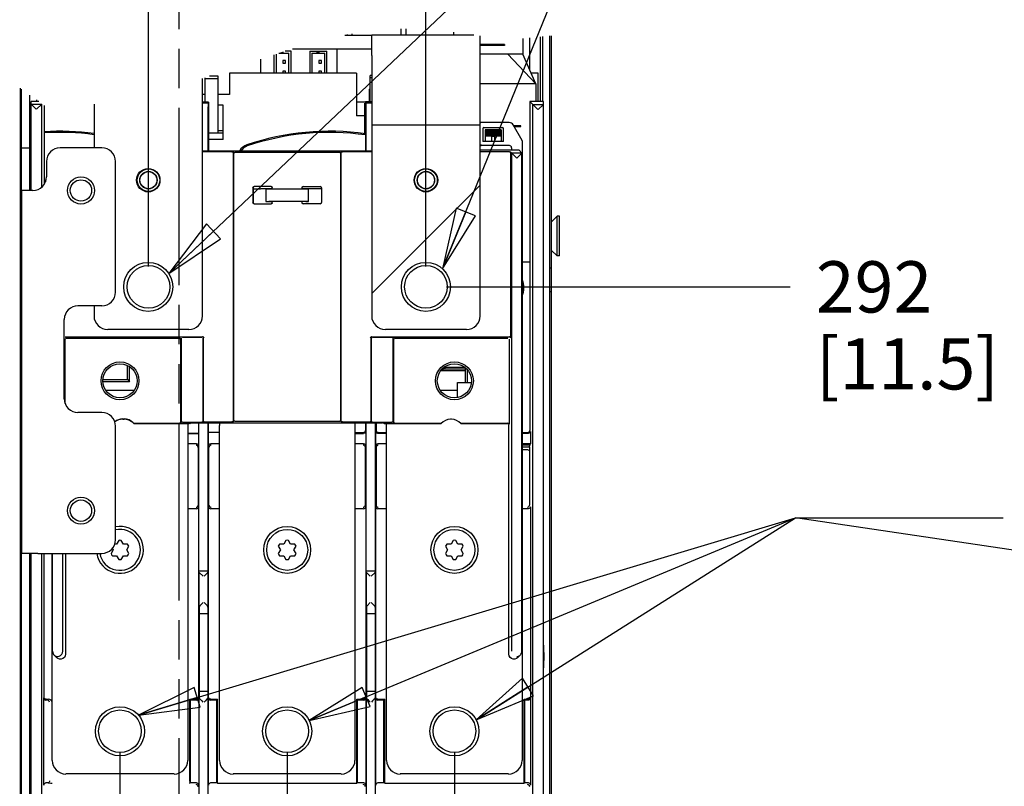
# Model space of a CAD drawing. Units: millimetres. Extents: x 0 to 559, y 0 to 432.
# Drawn here: x 276 to 353, y 308 to 368 of the extents above; entities that cross this region are included whole.
import ezdxf

# ---------------------------------------------------------------- set-up
doc = ezdxf.new("R2010")
doc.units = ezdxf.units.MM
doc.header["$LTSCALE"] = 30.734
doc.linetypes.add('PHANTOM', pattern=[0.8, 0.45, -0.05, 0.1, -0.05, 0.1, -0.05])
doc.layers.get('0').update_dxf_attribs({"linetype": 'CONTINUOUS'})
for name, color, linetype in [('0004___ALL_AXES_PRT', 7, 'CONTINUOUS'), ('0008___ALL___COSMETIC_PRT', 7, 'CONTINUOUS'), ('002___PRT_ALL_AXES', 7, 'CONTINUOUS'), ('02___PRT_ALL_AXES', 7, 'CONTINUOUS'), ('DEFAULT_3', 7, 'PHANTOM'), ('DRAFTS', 7, 'CONTINUOUS'), ('ECAD_KM10_2H420_550-HMD_X_____H', 7, 'CONTINUOUS'), ('ECAD_KM3_1V250_3-ODD_O_____H060', 7, 'CONTINUOUS'), ('ECAD_KM8_2H420_4T-HMD_X_____H11', 7, 'CONTINUOUS'), ('ROUNDS', 7, 'CONTINUOUS')]:
    doc.layers.add(name, color=color, linetype=linetype)
doc.styles.get("Standard").update_dxf_attribs({"font": 'txt', "width": 0.8})
doc.dimstyles.new('DIMSTYLE_3', dxfattribs={"dimtxt": 4, "dimasz": 4.8, "dimexe": 3.2, "dimexo": 1.6, "dimtad": 0, "dimtih": 1, "dimtoh": 1, "dimdec": 0, "dimlfac": 3.003003, "dimzin": 0, "dimdsep": 46, "dimtxsty": 'STANDARD', "dimblk": 'CLOSED', "dimblk1": 'CLOSED', "dimblk2": 'CLOSED', "dimcen": 0.09, "dimadec": 0, "dimazin": 0, "dimtp": 0.1, "dimtm": 0.1, "dimtfac": 1, "dimtdec": 0, "dimtofl": 0, "dimtmove": 0, "dimatfit": 3, "dimldrblk": 'CLOSED', "dimfxl": 1, "dimtolj": 1, "dimtzin": 0, "dimarcsym": 0})
doc.dimstyles.get("Standard").update_dxf_attribs({"dimtxt": 4, "dimasz": 4.8, "dimexe": 3.2, "dimexo": 1.6, "dimtad": 0, "dimtih": 1, "dimtoh": 1, "dimdec": 1, "dimzin": 0, "dimdsep": 46, "dimtxsty": 'STANDARD', "dimblk": 'CLOSED', "dimblk1": 'CLOSED', "dimblk2": 'CLOSED', "dimcen": 0.09, "dimadec": 0, "dimazin": 0, "dimtol": 1, "dimtp": 0.1, "dimtm": 0.1, "dimtfac": 1, "dimtdec": 1, "dimtofl": 0, "dimtmove": 0, "dimatfit": 3, "dimldrblk": 'CLOSED', "dimfxl": 1, "dimtolj": 1, "dimtzin": 0, "dimarcsym": 0})

# ---------------------------------------------------------------- blocks, each defined once
blk = doc.blocks.new('*D25')
at = {"color": 2, "linetype": 'CONTINUOUS'}
blk.add_line((269.049, 311.021), (269.049, 185.224), dxfattribs=at)
at = {"color": 2, "linetype": 'CONTINUOUS', "insert": (267.049, 176.824), "char_height": 4, "width": 16, "attachment_point": 3, "rotation": 90, "line_spacing_factor": 0.9}
blk.add_mtext('101\\P[4.0]', dxfattribs=at)
blk = doc.blocks.new('_CLOSED')
at = {"color": 0, "linetype": 'BYBLOCK'}
for p, q in [((0, 0), (-1, 0.167)), ((-1, 0.167), (-1, -0.167)), ((-1, -0.167), (0, 0)), ((-1, 0), (0, 0))]:
    blk.add_line(p, q, dxfattribs=at)
blk = doc.blocks.new('*D26')
at = {"color": 2, "linetype": 'CONTINUOUS'}
blk.add_line((283.757, 311.021), (283.757, 215.224), dxfattribs=at)
at = {"color": 2, "linetype": 'CONTINUOUS', "insert": (281.757, 206.824), "char_height": 4, "width": 16, "attachment_point": 3, "rotation": 90, "line_spacing_factor": 0.9}
blk.add_mtext('145\\P[5.7]', dxfattribs=at)
blk = doc.blocks.new('*D27')
at = {"color": 2, "linetype": 'CONTINUOUS'}
blk.add_line((296.799, 311.021), (296.799, 185.224), dxfattribs=at)
at = {"color": 2, "linetype": 'CONTINUOUS', "insert": (294.799, 176.824), "char_height": 4, "width": 16, "attachment_point": 3, "rotation": 90, "line_spacing_factor": 0.9}
blk.add_mtext('184\\P[7.2]', dxfattribs=at)
blk = doc.blocks.new('*D28')
at = {"color": 2, "linetype": 'CONTINUOUS'}
blk.add_line((309.842, 311.021), (309.842, 215.224), dxfattribs=at)
at = {"color": 2, "linetype": 'CONTINUOUS', "insert": (307.842, 206.824), "char_height": 4, "width": 16, "attachment_point": 3, "rotation": 90, "line_spacing_factor": 0.9}
blk.add_mtext('223\\P[8.8]', dxfattribs=at)
blk = doc.blocks.new('*D29')
at = {"color": 2, "linetype": 'CONTINUOUS'}
blk.add_line((285.977, 348.886), (285.977, 387.485), dxfattribs=at)
at = {"color": 2, "linetype": 'CONTINUOUS', "insert": (283.977, 389.485), "char_height": 4, "width": 16, "attachment_point": 1, "rotation": 90, "line_spacing_factor": 0.9}
blk.add_mtext('152\\P[6.0]', dxfattribs=at)
blk = doc.blocks.new('*D30')
at = {"color": 2, "linetype": 'CONTINUOUS'}
blk.add_line((307.622, 348.886), (307.622, 387.485), dxfattribs=at)
at = {"color": 2, "linetype": 'CONTINUOUS', "insert": (305.622, 389.485), "char_height": 4, "width": 16, "attachment_point": 1, "rotation": 90, "line_spacing_factor": 0.9}
blk.add_mtext('217\\P[8.5]', dxfattribs=at)
blk = doc.blocks.new('*D31')
at = {"color": 2, "linetype": 'CONTINUOUS'}
blk.add_line((309.222, 347.286), (336.028, 347.286), dxfattribs=at)
at = {"color": 2, "linetype": 'CONTINUOUS', "insert": (338.028, 349.286), "char_height": 4, "width": 19.2, "attachment_point": 1, "line_spacing_factor": 0.9}
blk.add_mtext('292\\P[11.5]', dxfattribs=at)

msp = doc.modelspace()

# ---------------------------------------------------------------- linework, layer by layer
at = {"color": 7, "linetype": 'CONTINUOUS'}
for p, q in [((309.76, 367.164), (309.76, 366.933)), ((303.392, 365.335), (303.392, 366.933)), ((311.357, 366.933), (303.392, 366.933)), ((311.851, 365.335), (311.851, 366.863)), ((315.181, 366.66), (315.181, 365.449)), ((317.395, 366.878), (317.395, 346.92)), ((313.761, 366.182), (311.851, 366.182)), ((313.761, 366.115), (311.851, 366.116)), ((313.761, 366.182), (313.761, 366.115)), ((315.181, 365.449), (311.851, 365.45)), ((314, 365.449), (316.2, 363.118)), ((316.2, 363.118), (315.181, 365.449)), ((290.405, 361.71), (290.405, 363.603)), ((291.404, 363.517), (290.405, 363.517)), ((291.404, 363.716), (290.745, 363.716)), ((291.404, 359.287), (291.404, 363.716)), ((303.259, 361.738), (303.259, 363.783)), ((303.392, 363.783), (303.259, 363.783)), ((303.392, 363.583), (303.259, 363.583)), ((316.2, 363.118), (311.851, 363.119)), ((277.424, 361.738), (276.819, 361.738)), ((302.91, 361.738), (302.91, 357.884)), ((302.91, 361.738), (303.392, 361.738)), ((315.725, 361.738), (315.725, 336.097)), ((316.779, 361.738), (315.725, 361.738)), ((276.819, 361.685), (276.719, 361.685)), ((277.844, 361.431), (277.844, 355.294)), ((290.656, 361.708), (290.191, 361.712)), ((290.668, 361.696), (290.656, 361.708)), ((290.668, 361.696), (290.668, 357.884)), ((291.804, 361.452), (291.404, 361.452)), ((291.804, 358.788), (291.804, 361.452)), ((302.91, 361.685), (302.21, 361.685)), ((302.227, 361.685), (302.227, 361.718)), ((302.493, 361.685), (302.493, 361.718)), ((302.86, 359.213), (302.86, 361.618)), ((302.91, 361.519), (302.86, 361.519)), ((291.804, 359.454), (291.404, 359.454)), ((302.91, 359.521), (302.86, 359.521)), ((314.126, 360.107), (312, 360.107)), ((312.067, 359.624), (312.067, 358.641)), ((313.582, 359.707), (312.15, 359.707)), ((312.234, 359.54), (312.234, 358.641)), ((313.499, 359.54), (312.234, 359.54)), ((313.499, 359.441), (312.234, 359.441)), ((313.499, 359.54), (313.499, 358.641)), ((313.665, 358.641), (313.665, 359.624)), ((315.119, 358.719), (314.414, 359.94)), ((315.034, 359.855), (314.463, 359.855)), ((314.502, 359.788), (315.034, 359.788)), ((315.034, 359.788), (315.034, 359.855)), ((276.086, 359.354), (275.987, 359.354)), ((291.804, 359.287), (290.668, 359.287)), ((291.804, 358.788), (290.668, 358.788)), ((302.91, 359.354), (302.86, 359.354)), ((313.499, 359.341), (312.234, 359.341)), ((313.499, 359.241), (312.234, 359.241)), ((313.499, 359.141), (312.234, 359.141)), ((313.499, 359.041), (312.234, 359.041)), ((312.75, 358.641), (312.75, 359.019)), ((312.983, 359.019), (312.75, 359.019)), ((312.983, 358.641), (312.983, 359.019)), ((275.987, 358.137), (276.086, 358.137)), ((311.851, 358.324), (311.923, 358.308)), ((311.923, 358.308), (311.923, 358.392)), ((314.132, 358.308), (311.923, 358.308)), ((313.665, 358.641), (312.067, 358.641)), ((314.298, 358.142), (314.298, 357.942)), ((315.164, 351.538), (315.164, 358.552)), ((276.719, 355.611), (276.819, 355.611)), ((277.844, 355.611), (277.979, 355.611)), ((277.937, 355.611), (277.937, 355.49)), ((294.135, 354.945), (294.709, 354.945)), ((276.086, 354.807), (276.086, 326.502)), ((276.088, 354.807), (276.086, 354.807)), ((317.395, 348.735), (317.295, 348.735)), ((317.295, 346.92), (317.395, 346.92)), ((284.345, 340.06), (284.345, 341.152)), ((284.511, 339.893), (284.511, 341.054)), ((310.676, 340.992), (309, 340.992)), ((309.425, 340.992), (309.425, 340.953)), ((310.676, 340.998), (310.676, 339.826)), ((310.676, 340.726), (308.752, 340.726)), ((310.676, 340.793), (308.806, 340.793)), ((310.676, 340.953), (309.425, 340.953)), ((310.842, 340.836), (310.842, 339.826)), ((310.877, 340.793), (310.842, 340.793)), ((310.931, 340.726), (310.842, 340.726)), ((276.086, 339.489), (275.987, 339.489)), ((284.511, 339.893), (282.428, 339.893)), ((282.429, 340.06), (284.345, 340.06)), ((284.345, 340.06), (284.511, 339.893)), ((310.093, 338.655), (310.093, 339.826)), ((310.093, 339.826), (311.164, 339.826)), ((282.647, 339.227), (284.866, 339.227)), ((308.732, 339.227), (310.093, 339.227)), ((290.668, 334.89), (290.668, 336.688)), ((291.513, 336.688), (291.513, 336.464)), ((302.085, 336.688), (302.085, 336.464)), ((302.91, 336.688), (302.91, 336.097)), ((303.731, 336.688), (303.731, 336.097)), ((275.987, 336.325), (276.086, 336.325)), ((275.987, 335.892), (276.041, 335.892)), ((289.043, 335.865), (289.888, 335.865)), ((289.043, 335.846), (289.888, 335.846)), ((289.888, 335.846), (289.883, 335.865)), ((289.888, 335.846), (289.888, 334.89)), ((291.513, 335.931), (290.668, 335.931)), ((302.085, 335.931), (302.743, 335.931)), ((302.085, 335.849), (302.764, 335.849)), ((302.873, 335.993), (302.912, 336.066)), ((302.91, 336.057), (302.91, 336.097)), ((302.93, 336.016), (302.93, 334.89)), ((303.71, 334.89), (303.71, 336.016)), ((304.555, 335.849), (303.877, 335.849)), ((303.897, 335.931), (304.555, 335.931)), ((315.128, 335.931), (315.559, 335.931)), ((315.599, 335.849), (315.128, 335.849)), ((315.766, 336.016), (315.766, 335.057)), ((289.721, 335.057), (289.043, 335.057)), ((289.728, 334.93), (289.691, 334.935)), ((291.513, 335.057), (290.834, 335.057)), ((302.764, 335.057), (302.085, 335.057)), ((302.77, 334.931), (302.733, 334.935)), ((304.555, 335.057), (303.877, 335.057)), ((315.766, 335.057), (315.128, 335.057)), ((315.128, 334.961), (315.718, 334.961)), ((315.698, 334.816), (315.718, 334.932)), ((315.718, 334.961), (315.766, 335.057)), ((315.718, 334.961), (315.718, 334.932)), ((289.857, 334.768), (289.857, 330.267)), ((290.703, 334.805), (290.698, 334.768)), ((290.698, 330.267), (290.698, 334.768)), ((302.9, 330.267), (302.9, 334.768)), ((303.745, 334.805), (303.741, 334.768)), ((303.741, 334.768), (303.741, 330.267)), ((315.128, 334.816), (315.698, 334.816)), ((315.128, 334.599), (315.535, 334.599)), ((315.698, 334.816), (315.702, 334.434)), ((315.702, 334.434), (315.702, 330.273)), ((289.853, 330.23), (289.857, 330.267)), ((302.894, 330.224), (302.9, 330.267)), ((315.696, 330.23), (315.702, 330.273)), ((289.722, 329.978), (289.043, 329.978)), ((289.888, 330.142), (289.888, 315.279)), ((290.667, 315.279), (290.667, 330.142)), ((290.822, 330.106), (290.865, 330.1)), ((291.513, 329.978), (290.834, 329.978)), ((302.764, 329.978), (302.085, 329.978)), ((302.931, 330.142), (302.931, 315.279)), ((303.71, 315.279), (303.71, 330.142)), ((303.87, 330.105), (303.907, 330.1)), ((304.555, 329.978), (303.876, 329.978)), ((315.601, 329.978), (315.128, 329.978)), ((315.767, 330.142), (315.767, 315.279)), ((283.492, 327.231), (283.357, 327.231)), ((283.657, 327.516), (283.492, 327.231)), ((284.021, 327.231), (283.857, 327.516)), ((284.35, 327.231), (284.021, 327.231)), ((296.535, 327.231), (296.206, 327.231)), ((296.699, 327.516), (296.535, 327.231)), ((297.063, 327.231), (296.899, 327.516)), ((297.392, 327.231), (297.063, 327.231)), ((309.577, 327.231), (309.248, 327.231)), ((309.742, 327.516), (309.577, 327.231)), ((310.106, 327.231), (309.942, 327.516)), ((310.435, 327.231), (310.106, 327.231)), ((277.352, 326.502), (276.086, 326.502)), ((277.831, 315.279), (277.831, 326.502)), ((283.228, 326.773), (283.063, 326.489)), ((283.159, 326.892), (283.228, 326.773)), ((284.285, 326.773), (284.45, 327.058)), ((284.45, 326.489), (284.285, 326.773)), ((296.106, 327.058), (296.27, 326.773)), ((296.27, 326.773), (296.106, 326.489)), ((297.328, 326.773), (297.492, 327.058)), ((297.492, 326.489), (297.328, 326.773)), ((309.148, 327.058), (309.313, 326.773)), ((309.313, 326.773), (309.148, 326.489)), ((310.37, 326.773), (310.535, 327.058)), ((310.535, 326.489), (310.37, 326.773)), ((283.163, 326.315), (283.492, 326.315)), ((283.492, 326.315), (283.657, 326.031)), ((283.857, 326.031), (284.021, 326.315)), ((284.021, 326.315), (284.35, 326.315)), ((296.206, 326.315), (296.535, 326.315)), ((296.535, 326.315), (296.699, 326.031)), ((296.899, 326.031), (297.063, 326.315)), ((297.063, 326.315), (297.392, 326.315)), ((309.248, 326.315), (309.577, 326.315)), ((309.577, 326.315), (309.742, 326.031)), ((309.942, 326.031), (310.106, 326.315)), ((310.106, 326.315), (310.435, 326.315)), ((290.636, 325.108), (289.92, 325.108)), ((303.678, 325.108), (302.962, 325.108)), ((289.936, 321.812), (289.936, 315.751)), ((289.938, 321.812), (290.617, 321.812)), ((290.62, 321.812), (290.62, 315.751)), ((302.978, 321.812), (302.978, 315.751)), ((302.981, 321.812), (303.66, 321.812)), ((303.662, 321.812), (303.662, 315.751)), ((275.987, 318.149), (276.086, 318.149)), ((276.719, 318.149), (276.819, 318.149)), ((289.938, 315.751), (290.617, 315.751)), ((302.981, 315.751), (303.66, 315.751)), ((277.816, 308.428), (277.816, 315.221)), ((277.841, 315.226), (277.831, 315.279)), ((278.093, 315.06), (277.984, 315.06)), ((277.997, 315.118), (278.193, 315.118)), ((289.196, 315.118), (289.722, 315.118)), ((289.196, 308.727), (289.196, 315.118)), ((289.254, 315.06), (289.196, 315.118)), ((289.728, 315.06), (289.254, 315.06)), ((289.254, 308.592), (289.254, 315.06)), ((289.896, 315.221), (289.896, 308.428)), ((290.66, 308.428), (290.66, 315.221)), ((290.677, 315.226), (290.667, 315.279)), ((291.302, 315.06), (290.827, 315.06)), ((290.834, 315.118), (291.36, 315.118)), ((291.36, 315.118), (291.302, 315.06)), ((291.302, 308.592), (291.302, 315.06)), ((291.36, 308.563), (291.36, 315.118)), ((302.238, 315.118), (302.764, 315.118)), ((302.238, 308.563), (302.238, 315.118)), ((302.296, 315.06), (302.238, 315.118)), ((302.771, 315.06), (302.296, 315.06)), ((302.296, 308.592), (302.296, 315.06)), ((302.938, 315.221), (302.938, 308.428)), ((303.702, 308.428), (303.702, 315.221)), ((303.719, 315.226), (303.71, 315.279)), ((304.344, 315.06), (303.87, 315.06)), ((303.876, 315.118), (304.403, 315.118)), ((304.403, 315.118), (304.344, 315.06)), ((304.344, 308.592), (304.344, 315.06)), ((304.403, 308.563), (304.403, 315.118)), ((315.281, 315.118), (315.601, 315.118)), ((315.339, 315.06), (315.281, 315.118)), ((315.281, 308.563), (315.281, 315.118)), ((315.614, 315.06), (315.339, 315.06)), ((315.339, 308.592), (315.339, 315.06)), ((315.782, 315.221), (315.782, 308.428)), ((278.093, 308.592), (277.984, 308.592)), ((289.254, 308.592), (289.19, 308.56)), ((289.728, 308.592), (289.254, 308.592)), ((291.302, 308.592), (290.827, 308.592)), ((291.36, 308.563), (291.302, 308.592)), ((291.36, 308.563), (302.238, 308.563)), ((302.296, 308.592), (302.238, 308.563)), ((302.771, 308.592), (302.296, 308.592)), ((304.344, 308.592), (303.87, 308.592)), ((304.403, 308.563), (304.344, 308.592)), ((304.403, 308.563), (315.281, 308.563)), ((315.339, 308.592), (315.281, 308.563)), ((315.614, 308.592), (315.339, 308.592))]:
    msp.add_line(p, q, dxfattribs=at)
at = {"color": 3, "linetype": 'CONTINUOUS'}
for p, q in [((292.304, 363.954), (292.304, 362.289)), ((302.21, 363.954), (292.304, 363.954)), ((302.21, 363.954), (302.21, 360.624)), ((316.363, 363.954), (315.835, 363.954)), ((316.363, 361.738), (316.363, 363.954)), ((277.235, 361.876), (277.235, 361.738)), ((290.405, 362.289), (290.191, 362.289)), ((292.304, 362.289), (291.404, 362.289)), ((276.819, 360.624), (276.719, 360.624)), ((302.86, 360.624), (302.21, 360.624))]:
    msp.add_line(p, q, dxfattribs=at)
at = {"color": 7, "linetype": 'CONTINUOUS'}
for points in [[(302.743, 335.931), (302.816, 335.947), (302.873, 335.993)], [(302.93, 336.016), (302.908, 335.933), (302.847, 335.872), (302.764, 335.849)], [(303.877, 335.849), (303.794, 335.872), (303.733, 335.933), (303.71, 336.016)], [(303.897, 335.931), (303.814, 335.953), (303.753, 336.014), (303.731, 336.097)], [(315.559, 335.931), (315.642, 335.953), (315.703, 336.014), (315.725, 336.097)], [(315.766, 336.016), (315.743, 335.933), (315.682, 335.872), (315.599, 335.849)], [(289.721, 335.057), (289.804, 335.034), (289.865, 334.974), (289.888, 334.89)], [(289.857, 334.768), (289.853, 334.805), (289.841, 334.84), (289.821, 334.872), (289.795, 334.898), (289.763, 334.918), (289.728, 334.93)], [(290.668, 334.89), (290.69, 334.974), (290.751, 335.034), (290.834, 335.057)], [(290.865, 334.935), (290.828, 334.931), (290.793, 334.918), (290.762, 334.899), (290.735, 334.872), (290.715, 334.841), (290.703, 334.805)], [(302.764, 335.057), (302.847, 335.034), (302.908, 334.974), (302.93, 334.89)], [(302.9, 334.768), (302.895, 334.805), (302.883, 334.841), (302.863, 334.872), (302.836, 334.899), (302.805, 334.918), (302.77, 334.931)], [(303.71, 334.89), (303.733, 334.974), (303.794, 335.034), (303.877, 335.057)], [(303.907, 334.935), (303.87, 334.93), (303.835, 334.918), (303.803, 334.898), (303.777, 334.872), (303.757, 334.84), (303.745, 334.805)], [(315.535, 334.599), (315.598, 334.586), (315.652, 334.551), (315.688, 334.498), (315.702, 334.434)], [(290.698, 330.267), (290.704, 330.224), (290.721, 330.183), (290.747, 330.149)], [(303.741, 330.267), (303.745, 330.23), (303.757, 330.195), (303.777, 330.163), (303.803, 330.137)], [(289.691, 330.1), (289.728, 330.105), (289.763, 330.117), (289.794, 330.137), (289.821, 330.163), (289.841, 330.195), (289.853, 330.23)], [(289.721, 329.978), (289.797, 329.996), (289.849, 330.037), (289.879, 330.088), (289.888, 330.142)], [(290.667, 330.142), (290.677, 330.088), (290.706, 330.037), (290.758, 329.996), (290.834, 329.978)], [(290.747, 330.149), (290.782, 330.123), (290.822, 330.106)], [(302.733, 330.1), (302.776, 330.106), (302.816, 330.123), (302.851, 330.149), (302.877, 330.183), (302.894, 330.224)], [(302.764, 329.978), (302.84, 329.996), (302.892, 330.037), (302.921, 330.088), (302.931, 330.142)], [(303.71, 330.142), (303.719, 330.088), (303.749, 330.037), (303.801, 329.996), (303.877, 329.978)], [(303.803, 330.137), (303.835, 330.117), (303.87, 330.105)], [(315.535, 330.106), (315.579, 330.112), (315.619, 330.129), (315.653, 330.155), (315.68, 330.19), (315.696, 330.23)], [(315.767, 330.142), (315.757, 330.088), (315.728, 330.037), (315.676, 329.997), (315.601, 329.978)], [(277.816, 315.221), (277.826, 315.168), (277.856, 315.118), (277.908, 315.078), (277.984, 315.06)], [(277.999, 315.118), (277.923, 315.136), (277.871, 315.176), (277.841, 315.226)], [(278.265, 314.899), (278.246, 314.969), (278.191, 315.03), (278.099, 315.06)], [(278.478, 314.958), (278.388, 315.041), (278.291, 315.098), (278.193, 315.118)], [(289.849, 315.176), (289.797, 315.136), (289.721, 315.118)], [(289.728, 315.06), (289.804, 315.078), (289.856, 315.118), (289.886, 315.168), (289.896, 315.221)], [(289.888, 315.279), (289.879, 315.226), (289.849, 315.176)], [(290.66, 315.221), (290.669, 315.168), (290.699, 315.118)], [(290.834, 315.118), (290.759, 315.136), (290.706, 315.176), (290.677, 315.226)], [(290.699, 315.118), (290.751, 315.078), (290.827, 315.06)], [(302.892, 315.176), (302.839, 315.136), (302.764, 315.118)], [(302.771, 315.06), (302.847, 315.078), (302.899, 315.118), (302.929, 315.168), (302.938, 315.221)], [(302.931, 315.279), (302.921, 315.226), (302.892, 315.176)], [(303.702, 315.221), (303.712, 315.168), (303.742, 315.118)], [(303.877, 315.118), (303.801, 315.136), (303.749, 315.176), (303.719, 315.226)], [(303.742, 315.118), (303.794, 315.078), (303.87, 315.06)], [(315.727, 315.176), (315.675, 315.136), (315.599, 315.118)], [(315.782, 315.221), (315.772, 315.168), (315.742, 315.118), (315.69, 315.078), (315.615, 315.06)], [(315.767, 315.279), (315.757, 315.226), (315.727, 315.176)], [(278.265, 308.756), (278.254, 308.703), (278.223, 308.652), (278.17, 308.611), (278.093, 308.592)], [(277.983, 308.592), (277.93, 308.583), (277.884, 308.559), (277.848, 308.524), (277.825, 308.478), (277.816, 308.428)], [(278.478, 308.56), (278.353, 308.56), (278.247, 308.562), (278.174, 308.564), (278.146, 308.566)], [(289.196, 308.727), (289.195, 308.644), (289.193, 308.583), (289.19, 308.56)], [(289.812, 308.414), (289.758, 308.449), (289.696, 308.461)], [(289.896, 308.428), (289.887, 308.479), (289.864, 308.524), (289.828, 308.559), (289.782, 308.583), (289.729, 308.592)], [(289.862, 308.295), (289.849, 308.359), (289.812, 308.414)], [(290.826, 308.592), (290.773, 308.583), (290.727, 308.559), (290.692, 308.524), (290.668, 308.479), (290.66, 308.428)], [(302.855, 308.414), (302.8, 308.449), (302.738, 308.461)], [(302.938, 308.428), (302.93, 308.479), (302.906, 308.524), (302.871, 308.559), (302.825, 308.583), (302.772, 308.592)], [(302.905, 308.295), (302.892, 308.359), (302.855, 308.414)], [(303.869, 308.592), (303.816, 308.583), (303.77, 308.559), (303.734, 308.524), (303.711, 308.479), (303.702, 308.428)], [(315.782, 308.428), (315.773, 308.479), (315.75, 308.524), (315.714, 308.559), (315.668, 308.583), (315.615, 308.592)]]:
    msp.add_lwpolyline(points, dxfattribs=at)
for centre, radius in [((285.977, 347.286), 1.665), ((307.622, 347.286), 1.665), ((296.799, 326.773), 1.831), ((296.799, 326.773), 1.598), ((309.842, 326.773), 1.831), ((309.842, 326.773), 1.598), ((283.757, 312.621), 1.915), ((283.757, 312.621), 1.665), ((296.799, 312.621), 1.915), ((296.799, 312.621), 1.665), ((309.842, 312.621), 1.915), ((309.842, 312.621), 1.665)]:
    msp.add_circle(centre, radius, dxfattribs=at)
for centre, radius, start, end in [((279.083, 339.357), 20.07, 82.40679, 93.54586), ((300.101, 339.357), 20.07, 81.94559, 108.72258), ((312, 359.774), 0.333, 90, 116.85466), ((312.15, 359.624), 0.0833, 90, 180), ((313.582, 359.624), 0.0833, 0, 90), ((314.126, 359.774), 0.333, 30, 90), ((279.083, 339.357), 20.07, 98.60054, 98.89008), ((279.083, 339.357), 19.98, 98.63914, 98.93031), ((279.083, 339.357), 20.07, 96.47957, 96.76841), ((279.083, 339.357), 19.98, 96.5091, 96.79302), ((279.083, 339.357), 19.98, 82.37117, 93.56188), ((300.101, 339.357), 19.98, 81.90815, 108.72258), ((314.831, 358.552), 0.333, 0, 30), ((293.992, 357.383), 1.037, 108.72258, 150.94589), ((293.992, 357.383), 0.947, 108.72258, 147.99084), ((314.132, 358.142), 0.167, 0, 90), ((314.831, 351.538), 0.333, 333.48244, 360), ((310.091, 335.273), 5.719, 96.68717, 102.48954), ((283.757, 326.773), 1.831, 188.53231, 100.85081), ((283.757, 326.773), 1.598, 189.7915, 102.47044), ((283.757, 326.773), 0.749, 82.33011, 97.66989), ((283.757, 326.773), 0.749, 22.33011, 37.66989), ((296.799, 326.773), 0.749, 142.33011, 157.66989), ((296.799, 326.773), 0.749, 82.33011, 97.66989), ((296.799, 326.773), 0.749, 22.33011, 37.66989), ((309.842, 326.773), 0.749, 142.33011, 157.66989), ((309.842, 326.773), 0.749, 82.33011, 97.66989), ((309.842, 326.773), 0.749, 22.33011, 37.66989), ((283.757, 326.773), 0.749, 202.33011, 217.66989), ((283.757, 326.773), 0.749, 322.33011, 337.66989), ((296.799, 326.773), 0.749, 202.33011, 217.66989), ((296.799, 326.773), 0.749, 322.33011, 337.66989), ((309.842, 326.773), 0.749, 202.33011, 217.66989), ((309.842, 326.773), 0.749, 322.33011, 337.66989), ((283.757, 326.773), 0.749, 262.33011, 277.66989), ((296.799, 326.773), 0.749, 262.33011, 277.66989), ((309.842, 326.773), 0.749, 262.33011, 277.66989)]:
    msp.add_arc(centre, radius, start, end, dxfattribs=at)
at = {"color": 3, "linetype": 'CONTINUOUS'}
msp.add_arc((276.086, 337.824), 0.633, 90, 99.25859, dxfattribs=at)
at = {"layer": '0004___ALL_AXES_PRT', "color": 3, "linetype": 'CONTINUOUS'}
for centre, radius in [((285.962, 355.611), 0.916), ((285.962, 347.286), 1.915)]:
    msp.add_circle(centre, radius, dxfattribs=at)
at = {"layer": '0004___ALL_AXES_PRT', "color": 7, "linetype": 'CONTINUOUS'}
for centre, radius in [((307.622, 355.611), 0.916), ((280.715, 354.807), 1.057), ((307.622, 347.286), 1.915), ((280.715, 329.832), 1.057)]:
    msp.add_circle(centre, radius, dxfattribs=at)
at = {"layer": '0008___ALL___COSMETIC_PRT', "color": 7, "linetype": 'CONTINUOUS'}
for p, q in [((303.392, 359.94), (303.392, 345.022)), ((303.392, 359.94), (311.851, 359.94)), ((311.851, 345.022), (311.851, 359.94)), ((310.785, 343.956), (304.458, 343.956))]:
    msp.add_line(p, q, dxfattribs=at)
at = {"layer": '0008___ALL___COSMETIC_PRT', "color": 2, "linetype": 'CONTINUOUS'}
msp.add_line((303.392, 346.77), (311.851, 355.228), dxfattribs=at)
at = {"layer": '0008___ALL___COSMETIC_PRT', "color": 7, "linetype": 'CONTINUOUS'}
for centre, radius in [((307.622, 355.611), 0.916), ((307.622, 347.286), 1.915)]:
    msp.add_circle(centre, radius, dxfattribs=at)
for centre, start, end in [((304.458, 345.022), 180, 270), ((310.785, 345.022), 270, 360)]:
    msp.add_arc(centre, 1.066, start, end, dxfattribs=at)
at = {"layer": '002___PRT_ALL_AXES', "color": 7, "linetype": 'CONTINUOUS'}
for p, q in [((317.845, 352.797), (317.395, 352.348)), ((317.845, 349.7), (317.845, 352.797)), ((318.028, 352.797), (317.845, 352.797)), ((318.028, 349.7), (318.028, 352.797)), ((317.395, 350.15), (317.845, 349.7)), ((318.028, 349.7), (317.845, 349.7))]:
    msp.add_line(p, q, dxfattribs=at)
for centre, radius in [((280.715, 354.807), 0.833), ((283.757, 339.96), 1.332), ((309.842, 339.96), 1.332), ((280.715, 329.832), 0.833)]:
    msp.add_circle(centre, radius, dxfattribs=at)
at = {"layer": '02___PRT_ALL_AXES', "color": 7, "linetype": 'CONTINUOUS'}
msp.add_arc((313.466, 347.219), 1.798, 338.00421, 21.99579, dxfattribs=at)
at = {"layer": 'DEFAULT_3', "color": 7, "linetype": 'PHANTOM'}
msp.add_line((288.377, 224.481), (288.377, 377.467), dxfattribs=at)
at = {"layer": 'DRAFTS', "color": 7, "linetype": 'CONTINUOUS'}
for p, q in [((315.697, 366.711), (315.697, 364.27)), ((314.892, 357.942), (311.851, 357.942)), ((295.134, 354.936), (295.134, 353.946)), ((295.134, 354.936), (295.634, 354.936)), ((295.634, 354.94), (295.634, 354.936)), ((295.634, 354.94), (297.965, 354.94)), ((297.965, 354.94), (297.965, 354.936)), ((298.464, 354.936), (297.965, 354.936)), ((298.464, 353.946), (298.464, 354.936)), ((295.134, 353.946), (295.634, 353.946)), ((295.634, 353.941), (295.634, 353.946)), ((297.965, 353.941), (295.634, 353.941)), ((297.965, 353.941), (297.965, 353.946)), ((298.464, 353.946), (297.965, 353.946)), ((283.967, 336.982), (284.078, 336.982)), ((283.967, 336.963), (284.078, 336.963)), ((289.888, 336.688), (289.888, 335.865)), ((304.358, 336.63), (304.241, 336.688)), ((304.358, 336.63), (308.8, 336.63))]:
    msp.add_line(p, q, dxfattribs=at)
for centre, radius in [((285.977, 355.611), 0.882), ((307.622, 355.611), 0.882), ((285.977, 355.611), 0.679), ((285.977, 355.611), 0.666), ((307.622, 355.611), 0.679), ((307.622, 355.611), 0.666), ((283.757, 339.96), 1.48), ((309.842, 339.96), 1.48)]:
    msp.add_circle(centre, radius, dxfattribs=at)
for centre, radius, start, end in [((283.967, 335.964), 1.018, 90, 127.33806), ((283.967, 335.964), 0.999, 90, 127.65332), ((284.078, 335.964), 1.018, 45.58469, 90), ((284.078, 335.964), 0.999, 45.58469, 90), ((284.894, 336.797), 0.167, 225.58469, 270), ((284.894, 336.797), 0.148, 225.58469, 270), ((309.545, 335.964), 0.999, 90, 138.18969), ((309.606, 335.964), 0.999, 41.81031, 90), ((303.709, 318.448), 13.126, 356.14546, 3.85454)]:
    msp.add_arc(centre, radius, start, end, dxfattribs=at)
at = {"layer": 'ECAD_KM10_2H420_550-HMD_X_____H', "color": 7, "linetype": 'CONTINUOUS'}
msp.add_line((294.734, 363.954), (294.734, 365.044), dxfattribs=at)
at = {"layer": 'ECAD_KM3_1V250_3-ODD_O_____H060', "color": 7, "linetype": 'CONTINUOUS'}
for p, q in [((296.333, 365.515), (296.333, 365.576)), ((296.416, 365.515), (296.416, 365.603)), ((296.491, 365.515), (296.491, 365.628)), ((297.099, 365.681), (296.649, 365.681)), ((297.099, 363.954), (297.099, 365.681)), ((298.564, 365.681), (298.564, 363.954)), ((298.564, 365.681), (299.896, 365.681)), ((299.13, 365.515), (299.13, 365.681)), ((299.213, 365.515), (299.213, 365.681)), ((299.288, 365.515), (299.288, 365.681)), ((299.896, 363.954), (299.896, 365.681)), ((295.767, 365.387), (295.767, 363.954)), ((295.933, 365.443), (295.933, 363.954)), ((296.149, 365.515), (296.932, 365.515)), ((296.459, 364.955), (296.459, 364.742)), ((296.672, 364.955), (296.459, 364.955)), ((296.672, 364.742), (296.672, 364.955)), ((296.932, 363.954), (296.932, 365.515)), ((298.73, 365.515), (298.73, 363.954)), ((298.73, 365.515), (299.729, 365.515)), ((299.257, 364.955), (299.257, 364.742)), ((299.47, 364.955), (299.257, 364.955)), ((299.47, 364.742), (299.47, 364.955)), ((299.729, 363.954), (299.729, 365.515)), ((296.459, 364.742), (296.672, 364.742)), ((296.459, 364.123), (296.459, 363.954)), ((296.672, 364.123), (296.459, 364.123)), ((296.672, 363.954), (296.672, 364.123)), ((299.257, 364.742), (299.47, 364.742)), ((299.257, 364.123), (299.257, 363.954)), ((299.47, 364.123), (299.257, 364.123)), ((299.47, 363.954), (299.47, 364.123))]:
    msp.add_line(p, q, dxfattribs=at)
at = {"layer": 'ECAD_KM8_2H420_4T-HMD_X_____H11', "color": 7, "linetype": 'CONTINUOUS'}
for p, q in [((305.667, 367.423), (305.667, 366.933)), ((306.046, 367.411), (306.046, 366.933)), ((301.471, 366.97), (301.471, 366.933)), ((301.851, 367.019), (301.851, 366.933)), ((300.662, 365.867), (300.662, 363.954)), ((303.193, 362.717), (303.193, 361.738)), ((303.193, 362.717), (303.259, 362.717)), ((303.193, 362.384), (303.259, 362.384)), ((276.719, 361.718), (276.819, 361.718)), ((302.21, 361.718), (302.91, 361.718))]:
    msp.add_line(p, q, dxfattribs=at)
at = {"layer": 'ROUNDS', "color": 7, "linetype": 'CONTINUOUS'}
for p, q in [((301.306, 366.933), (303.392, 366.933)), ((316.529, 366.793), (316.529, 361.738)), ((316.743, 366.533), (316.743, 366.814)), ((316.743, 361.738), (316.743, 366.533)), ((317.295, 250.017), (317.295, 366.868)), ((303.392, 365.335), (303.392, 345.022)), ((311.851, 345.022), (311.851, 365.335)), ((275.987, 282.318), (275.987, 362.789)), ((276.086, 354.807), (276.086, 362.716)), ((316.2, 363.118), (316.2, 361.738)), ((276.819, 354.807), (276.819, 361.738)), ((302.961, 361.636), (302.91, 361.738)), ((315.725, 361.738), (316.343, 361.121)), ((316.779, 281.859), (316.779, 361.738)), ((276.819, 361.549), (277.219, 361.15)), ((276.819, 361.549), (277.655, 361.549)), ((277.655, 361.549), (277.255, 361.15)), ((277.655, 355.079), (277.655, 361.549)), ((290.191, 361.634), (290.637, 361.634)), ((290.636, 357.884), (290.636, 361.334)), ((290.637, 361.634), (290.668, 361.696)), ((302.961, 361.636), (303.392, 361.636)), ((302.962, 357.884), (302.962, 361.336)), ((315.943, 361.52), (315.943, 290.309)), ((315.943, 361.52), (316.779, 361.52)), ((316.379, 361.121), (316.779, 361.52)), ((276.086, 358.137), (276.719, 358.137)), ((282.347, 358.137), (279.083, 358.137)), ((303.392, 357.884), (290.191, 357.884)), ((315.11, 357.724), (314.892, 357.942)), ((292.494, 357.817), (290.191, 357.817)), ((292.577, 357.816), (292.577, 336.756)), ((292.577, 357.816), (292.622, 357.771)), ((292.622, 357.771), (292.622, 336.801)), ((300.893, 357.771), (292.705, 357.771)), ((301.021, 357.816), (300.976, 357.771)), ((300.976, 336.801), (300.976, 357.771)), ((301.021, 357.816), (301.032, 357.817)), ((301.021, 336.756), (301.021, 357.816)), ((303.392, 357.817), (301.104, 357.817)), ((314.128, 357.817), (311.851, 357.817)), ((314.211, 357.816), (314.211, 343.314)), ((314.211, 357.816), (314.707, 357.32)), ((314.303, 357.724), (314.303, 318.86)), ((315.11, 357.724), (314.303, 357.724)), ((315.11, 357.724), (314.707, 357.32)), ((315.11, 318.86), (315.11, 357.724)), ((278.018, 357.071), (278.018, 355.872)), ((283.412, 346.881), (283.412, 357.071)), ((294.123, 355.018), (294.123, 353.863)), ((294.135, 355.007), (294.135, 353.875)), ((295.55, 355.118), (294.223, 355.118)), ((295.55, 355.107), (294.235, 355.107)), ((295.634, 354.945), (294.709, 354.945)), ((295.134, 354.936), (295.357, 354.932)), ((295.634, 354.94), (295.634, 355.035)), ((297.965, 354.94), (297.965, 355.035)), ((299.463, 354.945), (297.965, 354.945)), ((298.048, 355.118), (299.375, 355.118)), ((298.048, 355.107), (299.363, 355.107)), ((298.241, 354.932), (298.464, 354.936)), ((299.463, 355.007), (299.463, 353.875)), ((299.475, 355.018), (299.475, 353.863)), ((276.952, 354.807), (276.088, 354.807)), ((294.223, 353.763), (295.55, 353.763)), ((294.235, 353.775), (295.55, 353.775)), ((295.134, 353.946), (295.357, 353.949)), ((295.634, 353.846), (295.634, 353.941)), ((297.965, 353.846), (297.965, 353.941)), ((299.363, 353.775), (298.048, 353.775)), ((299.375, 353.763), (298.048, 353.763)), ((298.241, 353.949), (298.464, 353.946)), ((315.128, 353.879), (315.128, 310.356)), ((315.73, 349.217), (315.128, 349.217)), ((316.796, 281.818), (316.796, 348.152)), ((317.395, 346.92), (317.395, 250.017)), ((282.347, 345.816), (280.482, 345.816)), ((279.416, 338.556), (279.416, 344.75)), ((279.471, 343.396), (290.184, 343.396)), ((288.634, 343.368), (290.134, 343.368)), ((290.245, 343.312), (290.245, 336.754)), ((290.328, 343.314), (290.282, 343.356)), ((303.316, 343.356), (303.27, 343.314)), ((303.353, 336.754), (303.353, 343.312)), ((303.392, 343.326), (303.381, 343.285)), ((303.422, 343.357), (303.392, 343.326)), ((303.414, 343.396), (314.127, 343.396)), ((303.464, 343.368), (303.422, 343.357)), ((303.464, 343.368), (305.003, 343.368)), ((310.785, 343.956), (304.458, 343.956)), ((305.003, 343.368), (305.051, 343.368)), ((279.493, 338.178), (279.493, 343.208)), ((279.577, 343.291), (279.535, 343.279)), ((279.577, 343.291), (288.391, 343.291)), ((288.475, 343.208), (288.463, 343.25)), ((288.475, 343.208), (288.475, 336.649)), ((288.551, 336.725), (288.551, 343.283)), ((290.217, 343.285), (290.217, 336.727)), ((303.381, 336.727), (303.381, 343.285)), ((305.047, 343.283), (305.047, 336.725)), ((305.123, 336.649), (305.123, 343.208)), ((305.207, 343.291), (305.164, 343.279)), ((305.207, 343.291), (314.021, 343.291)), ((314.105, 343.208), (314.105, 336.566)), ((282.347, 337.491), (280.482, 337.491)), ((283.412, 327.567), (283.412, 336.425)), ((284.894, 336.649), (288.391, 336.649)), ((284.894, 336.63), (289.157, 336.63)), ((288.551, 336.725), (288.475, 336.649)), ((288.634, 336.726), (290.134, 336.726)), ((289.043, 336.63), (289.043, 310.356)), ((289.195, 336.639), (289.157, 336.63)), ((289.194, 336.639), (289.293, 336.688)), ((289.273, 336.688), (304.241, 336.688)), ((289.92, 325.108), (289.92, 336.688)), ((290.217, 336.727), (290.206, 336.726)), ((290.245, 336.754), (290.217, 336.727)), ((290.328, 336.755), (292.494, 336.755)), ((290.636, 325.108), (290.636, 336.688)), ((291.513, 310.356), (291.513, 336.464)), ((292.577, 336.756), (292.566, 336.755)), ((292.577, 336.756), (292.622, 336.801)), ((292.705, 336.802), (300.893, 336.802)), ((301.021, 336.756), (300.976, 336.801)), ((301.104, 336.755), (303.27, 336.755)), ((302.085, 336.464), (302.085, 310.356)), ((302.962, 325.108), (302.962, 336.688)), ((303.353, 336.754), (303.381, 336.727)), ((303.464, 336.726), (304.964, 336.726)), ((303.678, 325.108), (303.678, 336.688)), ((304.555, 310.356), (304.555, 336.63)), ((305.047, 336.725), (305.123, 336.649)), ((305.207, 336.649), (308.817, 336.649)), ((309.606, 336.963), (309.545, 336.963)), ((310.333, 336.649), (314.021, 336.649)), ((310.35, 336.63), (314.002, 336.63)), ((314.085, 336.547), (314.074, 336.588)), ((314.085, 318.642), (314.085, 336.547)), ((276.086, 284.044), (276.086, 326.502)), ((276.819, 282.318), (276.819, 326.502)), ((277.352, 326.502), (282.347, 326.502)), ((277.655, 290.309), (277.655, 326.502)), ((278.47, 310.356), (278.47, 326.502)), ((278.488, 318.86), (278.488, 326.502)), ((279.295, 318.86), (279.295, 326.502)), ((279.513, 326.502), (279.513, 318.642)), ((289.942, 325.021), (289.92, 325.108)), ((289.942, 322.312), (289.942, 325.021)), ((289.942, 325.02), (290.242, 324.721)), ((290.614, 325.021), (290.314, 324.721)), ((290.614, 325.021), (290.636, 325.108)), ((290.614, 325.021), (290.614, 322.312)), ((302.984, 325.021), (302.962, 325.108)), ((302.984, 322.312), (302.984, 325.021)), ((302.984, 325.02), (303.284, 324.721)), ((303.656, 325.021), (303.356, 324.721)), ((303.656, 325.021), (303.678, 325.108)), ((303.656, 325.021), (303.656, 322.312)), ((289.982, 322.398), (290.242, 322.658)), ((290.573, 322.398), (290.314, 322.658)), ((303.025, 322.398), (303.284, 322.658)), ((303.616, 322.398), (303.356, 322.658)), ((289.942, 322.312), (289.938, 321.812)), ((290.614, 322.312), (290.617, 321.812)), ((302.984, 322.312), (302.981, 321.812)), ((303.656, 322.312), (303.66, 321.812)), ((278.824, 318.357), (278.606, 318.575)), ((314.774, 318.357), (314.992, 318.575)), ((289.938, 315.751), (289.942, 315.241)), ((290.617, 315.751), (290.614, 315.241)), ((302.981, 315.751), (302.985, 315.241)), ((303.66, 315.751), (303.656, 315.241)), ((289.942, 298.253), (289.942, 315.241)), ((290.614, 315.241), (290.614, 298.253)), ((302.985, 298.253), (302.985, 315.241)), ((303.656, 315.241), (303.656, 298.253)), ((287.977, 309.291), (279.536, 309.291)), ((301.02, 309.291), (292.578, 309.291)), ((314.062, 309.291), (305.621, 309.291)), ((315.585, 308.457), (315.548, 308.461))]:
    msp.add_line(p, q, dxfattribs=at)
at = {"layer": 'ROUNDS', "color": 3, "linetype": 'CONTINUOUS'}
for p, q in [((297.21, 365.867), (303.392, 365.867)), ((290.191, 345.022), (290.191, 363.532)), ((276.719, 354.807), (276.719, 362.254)), ((281.733, 361.54), (281.733, 358.137)), ((281.733, 345.816), (281.733, 345.022)), ((289.125, 343.956), (282.798, 343.956)), ((276.719, 284.044), (276.719, 326.502))]:
    msp.add_line(p, q, dxfattribs=at)
at = {"layer": 'ROUNDS', "color": 7, "linetype": 'CONTINUOUS'}
for points in [[(290.637, 361.634), (290.636, 361.61), (290.636, 361.545), (290.636, 361.448), (290.636, 361.334)], [(302.962, 361.336), (302.962, 361.45), (302.962, 361.547), (302.962, 361.612), (302.961, 361.636)], [(292.494, 357.817), (292.535, 357.817), (292.566, 357.817), (292.577, 357.816)], [(292.622, 357.771), (292.634, 357.771), (292.664, 357.771), (292.705, 357.771)], [(300.893, 357.771), (300.934, 357.771), (300.964, 357.771), (300.976, 357.771)], [(301.032, 357.817), (301.063, 357.817), (301.104, 357.817)], [(314.128, 357.817), (314.169, 357.817), (314.2, 357.817), (314.211, 357.816)], [(294.123, 355.018), (294.137, 355.068), (294.173, 355.105), (294.223, 355.118)], [(294.235, 355.107), (294.185, 355.093), (294.148, 355.057), (294.135, 355.007)], [(295.357, 354.932), (295.588, 354.93), (295.884, 354.928), (296.23, 354.926), (296.606, 354.925), (296.992, 354.925), (297.368, 354.926), (297.714, 354.928), (298.01, 354.93), (298.241, 354.932)], [(295.55, 355.118), (295.592, 355.107), (295.622, 355.077), (295.634, 355.035)], [(295.622, 355.065), (295.592, 355.095), (295.55, 355.107)], [(297.965, 355.035), (297.976, 355.077), (298.006, 355.107), (298.048, 355.118)], [(298.048, 355.107), (298.006, 355.095), (297.976, 355.065), (297.967, 355.034)], [(299.463, 355.007), (299.45, 355.057), (299.413, 355.093), (299.363, 355.107)], [(299.375, 355.118), (299.425, 355.105), (299.461, 355.068), (299.475, 355.018)], [(294.223, 353.763), (294.173, 353.776), (294.137, 353.813), (294.123, 353.863)], [(294.135, 353.875), (294.148, 353.825), (294.185, 353.788), (294.235, 353.775)], [(298.241, 353.949), (298.01, 353.952), (297.714, 353.954), (297.368, 353.955), (296.992, 353.956), (296.606, 353.956), (296.23, 353.955), (295.884, 353.954), (295.588, 353.952), (295.357, 353.949)], [(295.55, 353.775), (295.592, 353.786), (295.622, 353.816), (295.631, 353.847)], [(295.634, 353.846), (295.622, 353.805), (295.592, 353.774), (295.55, 353.763)], [(298.048, 353.763), (298.006, 353.774), (297.976, 353.805), (297.965, 353.846)], [(297.976, 353.816), (298.006, 353.786), (298.048, 353.775)], [(299.363, 353.775), (299.413, 353.788), (299.45, 353.825), (299.463, 353.875)], [(299.475, 353.863), (299.461, 353.813), (299.425, 353.776), (299.375, 353.763)], [(288.634, 343.368), (288.57, 343.368), (288.517, 343.368), (288.48, 343.367), (288.467, 343.367)], [(290.282, 343.356), (290.234, 343.386), (290.184, 343.396)], [(303.414, 343.396), (303.364, 343.386), (303.316, 343.356)], [(305.051, 343.368), (305.086, 343.368), (305.103, 343.367), (305.117, 343.367), (305.127, 343.367), (305.131, 343.367)], [(314.211, 343.314), (314.202, 343.35), (314.175, 343.381), (314.127, 343.396)], [(279.535, 343.279), (279.504, 343.248), (279.493, 343.208)], [(288.463, 343.25), (288.432, 343.28), (288.391, 343.291)], [(305.164, 343.279), (305.134, 343.248), (305.123, 343.208)], [(288.475, 336.649), (288.463, 336.649), (288.433, 336.649), (288.391, 336.649)], [(288.634, 336.726), (288.592, 336.726), (288.562, 336.726), (288.551, 336.725)], [(290.206, 336.726), (290.175, 336.726), (290.134, 336.726)], [(290.328, 336.755), (290.286, 336.755), (290.256, 336.755), (290.245, 336.754)], [(292.566, 336.755), (292.535, 336.755), (292.494, 336.755)], [(292.705, 336.802), (292.664, 336.801), (292.634, 336.801), (292.622, 336.801)], [(300.976, 336.801), (300.964, 336.801), (300.934, 336.801), (300.893, 336.802)], [(301.104, 336.755), (301.063, 336.755), (301.032, 336.755), (301.021, 336.756)], [(303.353, 336.754), (303.342, 336.755), (303.312, 336.755), (303.27, 336.755)], [(303.464, 336.726), (303.423, 336.726), (303.392, 336.726), (303.381, 336.727)], [(305.047, 336.725), (305.036, 336.726), (305.006, 336.726), (304.964, 336.726)], [(305.207, 336.649), (305.165, 336.649), (305.135, 336.649), (305.123, 336.649)], [(314.074, 336.588), (314.044, 336.619), (314.002, 336.63)], [(314.105, 336.566), (314.096, 336.602), (314.069, 336.634), (314.021, 336.649)], [(289.982, 322.398), (289.96, 322.371), (289.947, 322.342), (289.942, 322.312)], [(290.614, 322.312), (290.609, 322.342), (290.595, 322.371), (290.573, 322.398)], [(303.025, 322.398), (303.003, 322.371), (302.989, 322.342), (302.984, 322.312)], [(303.656, 322.312), (303.651, 322.342), (303.638, 322.371), (303.616, 322.398)], [(278.488, 318.86), (278.507, 318.735), (278.565, 318.623), (278.606, 318.575)], [(278.891, 318.457), (279.016, 318.476), (279.129, 318.534), (279.219, 318.625), (279.276, 318.737), (279.295, 318.86)], [(314.992, 318.575), (315.035, 318.625), (315.091, 318.737), (315.11, 318.86)], [(278.606, 318.575), (278.654, 318.534), (278.766, 318.476), (278.891, 318.457)], [(279.513, 318.642), (279.488, 318.504), (279.418, 318.383), (279.311, 318.293), (279.179, 318.245), (279.039, 318.245), (278.907, 318.293), (278.824, 318.357)], [(314.774, 318.357), (314.691, 318.293), (314.559, 318.245), (314.419, 318.245), (314.287, 318.293), (314.18, 318.383), (314.11, 318.504), (314.085, 318.642)], [(314.707, 318.457), (314.832, 318.476), (314.945, 318.534), (314.992, 318.575)], [(289.942, 315.241), (289.946, 315.214), (289.957, 315.189), (289.975, 315.165)], [(289.975, 315.165), (290.046, 315.09), (290.133, 315), (290.225, 314.905)], [(290.58, 315.165), (290.51, 315.09), (290.423, 315), (290.33, 314.905)], [(290.58, 315.165), (290.598, 315.189), (290.61, 315.214), (290.614, 315.241)], [(302.985, 315.241), (302.988, 315.214), (303, 315.189), (303.018, 315.165)], [(303.018, 315.165), (303.088, 315.09), (303.175, 315), (303.268, 314.905)], [(303.623, 315.165), (303.552, 315.09), (303.465, 315), (303.373, 314.905)], [(303.623, 315.165), (303.641, 315.189), (303.652, 315.214), (303.656, 315.241)], [(315.698, 308.367), (315.679, 308.398), (315.652, 308.425), (315.621, 308.445), (315.585, 308.457)], [(315.715, 308.295), (315.711, 308.332), (315.698, 308.367)]]:
    msp.add_lwpolyline(points, dxfattribs=at)
for centre, start, end in [((279.083, 357.071), 90, 180), ((282.347, 357.071), 0, 90), ((276.952, 355.872), 270, 0), ((314.062, 353.879), 0, 7.2624), ((315.73, 348.152), 0, 5.85261), ((282.347, 346.881), 270, 0), ((280.482, 344.75), 90, 180), ((304.458, 345.022), 180, 270), ((310.785, 345.022), 270, 360), ((280.482, 338.556), 180, 270), ((282.347, 336.425), 0, 90), ((282.347, 327.567), 270, 0), ((279.536, 310.356), 180, 270), ((287.977, 310.356), 270, 360), ((292.578, 310.356), 180, 270), ((301.02, 310.356), 270, 360), ((305.621, 310.356), 180, 270), ((314.062, 310.356), 270, 360)]:
    msp.add_arc(centre, 1.066, start, end, dxfattribs=at)
at = {"layer": 'ROUNDS', "color": 3, "linetype": 'CONTINUOUS'}
for centre, start, end in [((282.798, 345.022), 180, 270), ((289.125, 345.022), 270, 360)]:
    msp.add_arc(centre, 1.066, start, end, dxfattribs=at)

# ---------------------------------------------------------------- dimensions: what is measured, and where the dimension line sits
at = {"color": 2, "linetype": 'CONTINUOUS'}
for feature_location, offset, dtype, origin, picture, middle in [((285.977, 348.886), (0, 38.599), 1, (235.51, 347.286), '*D29', (288.977, 397.485)), ((307.622, 348.886), (0, 38.599), 1, (235.51, 347.286), '*D30', (310.622, 397.485)), ((309.222, 347.286), (26.806, 0), 0, (307.622, 250.017), '*D31', (347.628, 344.286)), ((269.049, 311.021), (0, -125.797), 1, (235.51, 312.621), '*D25', (272.049, 175.224)), ((283.757, 311.021), (0, -95.797), 1, (235.51, 312.621), '*D26', (286.757, 205.224)), ((296.799, 311.021), (0, -125.797), 1, (235.51, 312.621), '*D27', (299.799, 175.224)), ((309.842, 311.021), (0, -95.797), 1, (235.51, 312.621), '*D28', (312.842, 205.224))]:
    dim = msp.add_ordinate_dim(feature_location=feature_location, offset=offset, dtype=dtype, origin=origin, dimstyle='DIMSTYLE_3', override={"dimtad": 1, "dimtih": 0, "dimtoh": 0}, dxfattribs=at)
    dim.commit()
    dim.dimension.update_dxf_attribs({"geometry": picture, "text_midpoint": middle})

# ---------------------------------------------------------------- leaders
for points in [[(287.572, 348.322), (322.074, 381.029), (334.884, 381.029)], [(308.926, 348.688), (322.074, 381.029), (334.884, 381.029)], [(426.424, 349.203), (322.074, 381.029), (334.884, 381.029)], [(285.189, 313.891), (336.441, 329.261), (352.649, 329.261)], [(298.524, 313.452), (336.441, 329.261), (352.649, 329.261)], [(311.537, 313.511), (336.441, 329.261), (352.649, 329.261)], [(441.809, 313.742), (336.441, 329.261), (352.649, 329.261)]]:
    msp.add_leader(points, dimstyle='STANDARD', override={"dimtad": 0}, dxfattribs=at)

doc.saveas('drawing.dxf')
